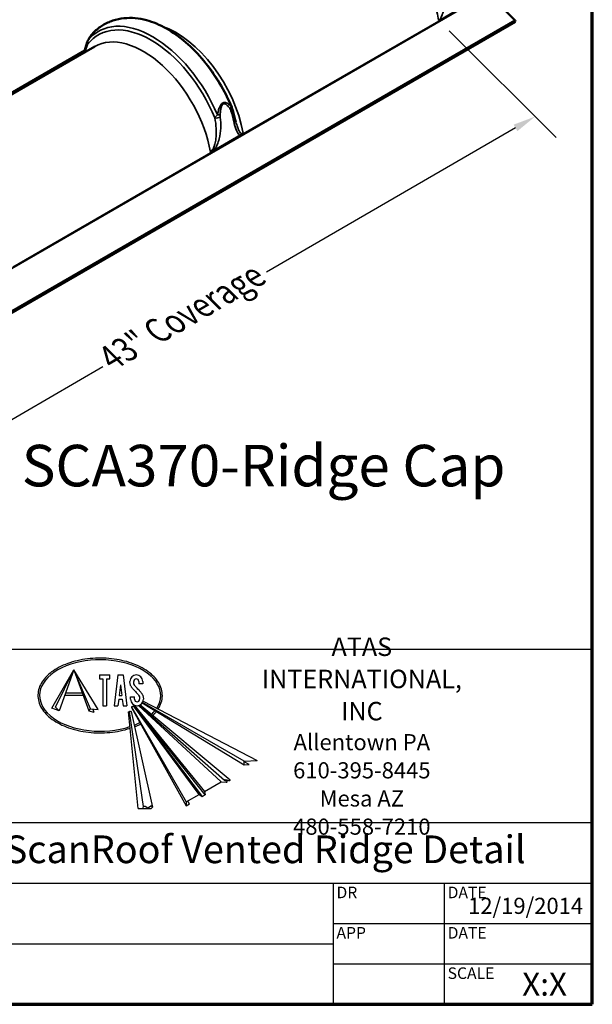
# Model space of a CAD drawing. Units: inches. Extents: x 0.9 to 50.1, y 0.7 to 32.1.
# Drawn here: x 42.6 to 50.1, y 0.9 to 13.7 of the extents above; entities that cross this region are included whole.
import ezdxf

# ---------------------------------------------------------------- set-up
doc = ezdxf.new("R2010")
doc.units = ezdxf.units.IN
doc.header["$LTSCALE"] = 3
doc.header["$MEASUREMENT"] = 0
doc.layers.get('0').update_dxf_attribs({"lineweight": 13})
for name, color, linetype, lineweight in [('Border (ANSI)', 7, 'Continuous', 70), ('Dimension (ANSI)', 7, 'Continuous', 25), ('Logo', 7, 'Continuous', 25), ('Sketch Geometry (ANSI)', 7, 'Continuous', 25), ('Symbol (ANSI)', 7, 'Continuous', 25), ('Title (ANSI)', 7, 'Continuous', 50), ('Visible (ANSI)', 7, 'Continuous', 50), ('Visible Narrow (ANSI)', 7, 'Continuous', 35)]:
    doc.layers.add(name, color=color, linetype=linetype, lineweight=lineweight)
doc.styles.add('Label Text (ANSI)', font='tahoma.ttf')
doc.styles.add('Note Text (ANSI)', font='tahoma.ttf')
doc.styles.add('Title Block Info', font='tahoma.ttf')
doc.styles.add('Title Block Labels', font='tahoma.ttf')
doc.dimstyles.new('Default - Fraction (ANSI)', dxfattribs={"dimscale": 3, "dimtxt": 0.12, "dimasz": 0.098425, "dimexe": 0.125, "dimexo": 0.0625, "dimgap": 0.031496, "dimtad": 0, "dimtih": 1, "dimtoh": 1, "dimdec": 4, "dimrnd": 1e-08, "dimzin": 0, "dimdsep": 46, "dimlunit": 5, "dimtxsty": 'Note Text (ANSI)', "dimcen": 0.09, "dimdle": 0.393701, "dimclrd": 256, "dimclre": 256, "dimclrt": 256, "dimadec": 0, "dimazin": 3, "dimtfac": 1, "dimtofl": 0, "dimtmove": 0, "dimatfit": 3, "dimfxl": 1, "dimfrac": 2, "dimtolj": 1, "dimtzin": 12, "dimlwd": -1, "dimlwe": -1, "dimarcsym": 0})

# ---------------------------------------------------------------- blocks, each defined once
blk = doc.blocks.new('Borders ATAS A Border')
at = {"layer": 'Border (ANSI)'}
for p, q in [((16.7, 0.3), (16.7, 10.7)), ((0.3, 0.3), (16.7, 0.3))]:
    blk.add_line(p, q, dxfattribs=at)
blk = doc.blocks.new('Title Blocks ATAS A-B Title Block')
at = {"layer": 'Logo', "linetype": 'Continuous'}
for p, q in [((5.5128, 4.0299), (5.6086, 4.1959)), ((5.5283, 4.0342), (5.6086, 4.1959)), ((5.6086, 4.1959), (5.544, 4.0185)), ((5.7141, 4.0235), (5.6086, 4.1959)), ((5.6086, 4.1959), (5.6731, 4.0185)), ((5.6809, 4.0264), (5.6086, 4.1959)), ((5.7194, 4.1737), (5.7194, 4.1571)), ((5.7194, 4.1737), (5.7638, 4.1737)), ((5.7194, 4.1571), (5.7335, 4.1571)), ((5.7335, 4.1571), (5.7335, 4.0407)), ((5.7498, 4.1571), (5.7638, 4.1571)), ((5.7498, 4.1571), (5.7498, 4.0407)), ((5.7638, 4.1571), (5.7638, 4.1737)), ((5.7992, 4.1737), (5.7829, 4.0407)), ((5.7992, 4.1737), (5.8216, 4.1737)), ((5.8216, 4.1737), (5.8379, 4.0407)), ((5.8521, 4.1351), (5.8512, 4.1461)), ((5.8685, 4.135), (5.8679, 4.1461)), ((5.89, 4.146), (5.89, 4.1349)), ((5.9067, 4.146), (5.9067, 4.1349)), ((5.8104, 4.1307), (5.8048, 4.0851)), ((5.8104, 4.1307), (5.816, 4.0851)), ((5.8524, 4.1338), (5.8521, 4.1351)), ((5.8536, 4.1304), (5.8524, 4.1338)), ((5.8544, 4.1285), (5.8536, 4.1304)), ((5.8551, 4.127), (5.8544, 4.1285)), ((5.8564, 4.1243), (5.8551, 4.127)), ((5.8577, 4.1224), (5.8564, 4.1243)), ((5.8582, 4.1216), (5.8577, 4.1224)), ((5.8603, 4.1189), (5.8582, 4.1216)), ((5.8605, 4.1186), (5.8603, 4.1189)), ((5.8632, 4.1153), (5.8605, 4.1186)), ((5.8683, 4.1094), (5.8632, 4.1153)), ((5.8692, 4.1085), (5.8683, 4.1094)), ((5.8728, 4.1277), (5.8685, 4.135)), ((5.8703, 4.1072), (5.8692, 4.1085)), ((5.8703, 4.1072), (5.8752, 4.102)), ((5.8743, 4.1257), (5.8728, 4.1277)), ((5.8827, 4.116), (5.8743, 4.1257)), ((5.8752, 4.102), (5.8785, 4.0984)), ((5.8785, 4.0984), (5.8869, 4.0887)), ((5.886, 4.1124), (5.8827, 4.116)), ((5.8909, 4.1072), (5.886, 4.1124)), ((5.9067, 4.1349), (5.89, 4.1349)), ((5.8909, 4.1072), (5.892, 4.1059)), ((5.892, 4.1059), (5.8929, 4.105)), ((5.8929, 4.105), (5.898, 4.0991)), ((5.898, 4.0991), (5.9007, 4.0958)), ((5.5685, 4.0857), (5.6487, 4.0857)), ((5.5723, 4.0964), (5.6448, 4.0964)), ((5.8027, 4.0684), (5.7993, 4.0407)), ((5.8027, 4.0684), (5.8181, 4.0684)), ((5.8048, 4.0851), (5.816, 4.0851)), ((5.8181, 4.0684), (5.8215, 4.0407)), ((5.8545, 4.0684), (5.8545, 4.0795)), ((5.8545, 4.0795), (5.8712, 4.0795)), ((5.8712, 4.0684), (5.8712, 4.0795)), ((5.8869, 4.0887), (5.8884, 4.0867)), ((5.8884, 4.0867), (5.8927, 4.0794)), ((5.8927, 4.0794), (5.8933, 4.0683)), ((5.9007, 4.0958), (5.9009, 4.0955)), ((5.9009, 4.0955), (5.903, 4.0928)), ((5.903, 4.0928), (5.9035, 4.092)), ((5.9035, 4.092), (5.9048, 4.0901)), ((5.9048, 4.0901), (5.9061, 4.0874)), ((5.9061, 4.0874), (5.9068, 4.0859)), ((6.3477, 3.8004), (5.9064, 4.0549)), ((5.9068, 4.0859), (5.9076, 4.084)), ((5.9076, 4.084), (5.9088, 4.0806)), ((5.9088, 4.0806), (5.9091, 4.0793)), ((5.9088, 4.0605), (6.4035, 3.8034)), ((5.9091, 4.0793), (5.91, 4.0683)), ((5.544, 4.0185), (5.5128, 4.0299)), ((5.544, 4.0185), (5.5283, 4.0342)), ((5.6731, 4.0185), (5.6809, 4.0264)), ((5.6731, 4.0185), (5.6945, 4.0128)), ((5.6809, 4.0264), (5.7141, 4.0235)), ((5.6899, 4.0256), (5.6945, 4.0128)), ((5.7335, 4.0407), (5.7498, 4.0407)), ((5.7829, 4.0407), (5.7993, 4.0407)), ((5.8215, 4.0407), (5.8379, 4.0407)), ((5.8447, 4.0144), (5.849, 4.0145)), ((5.8864, 3.5945), (5.8447, 4.0144)), ((5.8489, 4.0155), (5.8498, 4.0167)), ((5.9097, 3.6043), (5.8489, 4.0155)), ((5.8498, 4.0167), (5.8508, 4.0164)), ((5.8508, 4.0164), (5.8529, 4.015)), ((5.8529, 4.015), (5.855, 4.0165)), ((5.8556, 4.0168), (5.855, 4.0165)), ((5.8569, 4.0159), (5.8556, 4.0168)), ((5.8569, 4.0159), (5.9499, 3.6011)), ((5.8575, 4.035), (5.8662, 4.0401)), ((5.8575, 4.035), (6.0955, 3.6233)), ((5.8575, 4.035), (5.8575, 4.0325)), ((5.8575, 4.0325), (6.0955, 3.6071)), ((6.1511, 3.6555), (5.8662, 4.0401)), ((5.8662, 4.0401), (5.8684, 4.0388)), ((5.8684, 4.0388), (5.8703, 4.0399)), ((5.8684, 4.0388), (6.1651, 3.6475)), ((5.8699, 4.0422), (5.8712, 4.043)), ((5.8699, 4.0422), (6.175, 3.6691)), ((5.8699, 4.0422), (5.8703, 4.0399)), ((6.1776, 3.6545), (5.8703, 4.0399)), ((6.2466, 3.7106), (5.8889, 4.0415)), ((5.8918, 4.0424), (6.2613, 3.7172)), ((6.2869, 3.7176), (5.8948, 4.0437)), ((5.9048, 4.0523), (6.3477, 3.7843)), ((6.3477, 3.8004), (6.4035, 3.8034)), ((6.3477, 3.7843), (6.3477, 3.8004)), ((6.3685, 3.7854), (6.3477, 3.7974)), ((6.3477, 3.7843), (6.3685, 3.7854)), ((6.2607, 3.7177), (6.2608, 3.7183)), ((6.2622, 3.7164), (6.2607, 3.7177)), ((6.2608, 3.7183), (6.262, 3.7195)), ((6.2608, 3.7183), (6.2608, 3.7183)), ((6.262, 3.7195), (6.2643, 3.7205)), ((6.2647, 3.7154), (6.2622, 3.7164)), ((6.2643, 3.7205), (6.2723, 3.7195)), ((6.2668, 3.7154), (6.2647, 3.7154)), ((6.2685, 3.7156), (6.2668, 3.7154)), ((6.2693, 3.7156), (6.2685, 3.7156)), ((6.2718, 3.7148), (6.2693, 3.7156)), ((6.2738, 3.713), (6.2718, 3.7148)), ((6.2723, 3.7195), (6.2788, 3.7163)), ((6.2788, 3.7163), (6.2845, 3.7162)), ((6.2845, 3.7162), (6.2871, 3.7177)), ((6.175, 3.6693), (6.2466, 3.7106)), ((6.2466, 3.7106), (6.2682, 3.7087)), ((6.2682, 3.7087), (6.271, 3.7087)), ((6.271, 3.7087), (6.2724, 3.7092)), ((6.2724, 3.7092), (6.2731, 3.7099)), ((6.2731, 3.7099), (6.2739, 3.7119)), ((6.2739, 3.7119), (6.2738, 3.713)), ((6.0955, 3.6233), (6.1512, 3.6555)), ((6.1512, 3.6555), (6.1652, 3.6474)), ((6.1652, 3.6474), (6.1776, 3.6545)), ((6.175, 3.6693), (6.1776, 3.6545)), ((5.8864, 3.5945), (5.944, 3.5955)), ((5.9095, 3.5969), (5.9098, 3.6051)), ((5.9098, 3.6051), (5.9178, 3.6049)), ((5.9178, 3.6049), (5.9288, 3.5976)), ((5.9288, 3.5976), (5.9399, 3.6053)), ((5.944, 3.607), (5.9399, 3.6053)), ((5.9499, 3.6011), (5.944, 3.607)), ((5.944, 3.5955), (5.9499, 3.6011)), ((6.0955, 3.6233), (6.0955, 3.6071)), ((6.0955, 3.6071), (6.1094, 3.6152)), ((6.1094, 3.6152), (6.1024, 3.6273))]:
    blk.add_line(p, q, dxfattribs=at)
at = {"layer": 'Logo', "color": 7, "linetype": 'Continuous', "lineweight": 25}
blk.add_line((5.9006, 4.0476), (5.903, 4.0501), dxfattribs=at)
at = {"layer": 'Logo', "linetype": 'Continuous'}
for centre, radius, start, end in [((5.879, 4.146), 0.0277, 0, 180), ((5.879, 4.146), 0.0111, 0, 180), ((5.8822, 4.0684), 0.0277, 180, 0), ((5.8822, 4.0684), 0.0111, 180, 0)]:
    blk.add_arc(centre, radius, start, end, dxfattribs=at)
at = {"layer": 'Logo'}
for start_param, end_param in [(5.920587, 11.509279), (5.721945, 5.844109), (5.311273, 5.424577)]:
    blk.add_ellipse((5.7221, 4.0849), major_axis=(0.2627, 0), ratio=0.589286, start_param=start_param, end_param=end_param, dxfattribs=at)
for points in [[(5.9742, 4.0266), (5.9873, 4.0542), (5.992, 4.0831), (5.9882, 4.1121), (5.9761, 4.14), (5.9562, 4.1658), (5.9293, 4.1889), (5.8963, 4.2087), (5.8583, 4.2249), (5.8164, 4.2368), (5.7716, 4.2442), (5.7253, 4.2468), (5.679, 4.2448), (5.6339, 4.2381), (5.5913, 4.2269), (5.5527, 4.2113), (5.5191, 4.1919), (5.4913, 4.1691), (5.4704, 4.1437), (5.457, 4.1161), (5.4522, 4.0872), (5.4558, 4.0583), (5.4677, 4.0303), (5.4874, 4.0044), (5.5141, 3.9812), (5.5469, 3.9613), (5.5848, 3.9451), (5.6268, 3.9331), (5.6716, 3.9256), (5.7178, 3.9228), (5.7642, 3.9247), (5.8093, 3.9314), (5.8519, 3.9426)], [(5.9501, 3.9978), (5.9544, 4.002), (5.9585, 4.0064), (5.9624, 4.0108), (5.9661, 4.0152)], [(5.8717, 3.9498), (5.8783, 3.9525), (5.8848, 3.9553), (5.8911, 3.9582), (5.8973, 3.9613)]]:
    blk.add_spline(points, degree=3, dxfattribs=at)
at = {"layer": 'Sketch Geometry (ANSI)'}
for p, q in [((7.8575, 4.2837), (4.9825, 4.2837)), ((7.8575, 2.7462), (7.8575, 4.2837)), ((4.9825, 3.5337), (7.8575, 3.5337)), ((4.9825, 3.2712), (7.8575, 3.2712)), ((6.7325, 3.2712), (6.7325, 2.7462)), ((7.2147, 3.2712), (7.2147, 2.7462)), ((6.7325, 3.0962), (7.8575, 3.0962)), ((4.9825, 3.0087), (6.7325, 3.0087)), ((6.7325, 2.9212), (7.8575, 2.9212)), ((4.9825, 2.7462), (7.8575, 2.7462))]:
    blk.add_line(p, q, dxfattribs=at)
at = {"layer": 'Symbol (ANSI)', "insert": (6.8575, 3.9087), "char_height": 0.05, "attachment_point": 5, "line_spacing_factor": 1.04605, "style": 'Title Block Labels'}
blk.add_mtext('{\\H1.6x;ATAS INTERNATIONAL, INC\\P\\H0.875x;Allentown PA\\H1.36306x; \\H0.73365x;\\P610-395-8445\\H1.13763x; \\H0.87902x;\\PMesa AZ\\H1.19463x; \\H0.83708x;\\P480-558-7210\\H1.18555x; }', dxfattribs=at)
at = {"layer": 'Symbol (ANSI)'}
for s, insert, char_height, attachment_point, style in [('DR', (6.7475, 3.2562), 0.05, 1, 'Title Block Labels'), ('DATE', (7.2297, 3.2562), 0.05, 1, 'Title Block Labels'), ('12/19/2014', (7.8175, 3.1162), 0.07, 9, 'Title Block Info'), ('APP', (6.7475, 3.0812), 0.05, 1, 'Title Block Labels'), ('DATE', (7.2297, 3.0812), 0.05, 1, 'Title Block Labels'), ('SCALE', (7.2297, 2.9062), 0.05, 1, 'Title Block Labels'), ('\\fTahoma|b0|i0;\\H0.1000;X:X', (7.7475, 2.8337), 0.1, 6, 'Title Block Info')]:
    blk.add_mtext(s, dxfattribs=dict(at, insert=insert, char_height=char_height, attachment_point=attachment_point, style=style))
at = {"layer": 'Title (ANSI)', "attachment_point": 5, "style": 'Note Text (ANSI)'}
for s, insert, char_height in [(' ScanRoof Vented Ridge Detail', (6.42, 3.4025), 0.12), ('\\fTahoma|b0|i0;\\H0.1000; ', (5.8575, 3.14), 0.1), ('\\fTahoma|b0|i0;\\H0.1000; ', (5.8575, 2.8775), 0.1)]:
    blk.add_mtext(s, dxfattribs=dict(at, insert=insert, char_height=char_height))
blk = doc.blocks.new('*D8')
at = {"layer": 'Defpoints', "color": 0, "transparency": 16777216}
for p in [(48.1, 13.697), (49.355, 12.444), (39.333, 8.064)]:
    blk.add_point(p, dxfattribs=at)
at = {"layer": 'Dimension (ANSI)', "transparency": 16777216}
for p, q in [((48.237, 13.56), (49.63, 12.17)), ((49.1, 12.297), (45.857, 10.422)), ((40.486, 7.317), (43.729, 9.192)), ((39.471, 7.927), (40.505, 6.895))]:
    blk.add_line(p, q, dxfattribs=at)
for points in [[(49.075, 12.339), (49.124, 12.254), (49.355, 12.444)], [(40.461, 7.359), (40.511, 7.274), (40.23, 7.169)]]:
    blk.add_solid(points, dxfattribs=at)
at = {"layer": 'Dimension (ANSI)', "transparency": 16777216, "insert": (43.7, 9.43), "char_height": 0.36, "attachment_point": 1, "rotation": 30, "style": 'Note Text (ANSI)'}
blk.add_mtext('\\A1;{\\Q-15.043;\\W0.817;\\H0.938x;43{" Coverage}}', dxfattribs=at)

msp = doc.modelspace()

# ---------------------------------------------------------------- linework, layer by layer
at = {"layer": 'Visible (ANSI)', "color": 1, "true_color": 0xff0000}
for p, q in [((49.091556, 13.697568), (48.742314, 14.045981)), ((48.131088, 13.70377), (48.496388, 13.914676)), ((39.337199, 8.042233), (49.095273, 13.67606)), ((43.623527, 13.35449), (41.270295, 11.995851)), ((41.237242, 12.001762), (43.4939, 13.304644)), ((45.16124, 11.989127), (45.52654, 12.200033))]:
    msp.add_line(p, q, dxfattribs=at)
msp.add_ellipse((49.088073, 13.68853), major_axis=(0.0072, -0.012471), ratio=0.577350269, start_param=0, end_param=2.00712864, dxfattribs=at)
for points, knots in [([(44.297363, 13.697257), (44.248774, 13.710092), (44.199765, 13.719012), (44.101573, 13.727943), (44.052377, 13.727941), (43.955129, 13.717915), (43.90708, 13.707865), (43.814348, 13.67721), (43.769699, 13.656592), (43.686349, 13.605588), (43.647682, 13.575228), (43.612875, 13.540983)], [1.8356481363, 1.8356481363, 1.8356481363, 1.8356481363, 1.9694717464, 1.9694717464, 2.1032953564, 2.1032953564, 2.2371189665, 2.2371189665, 2.3709425766, 2.3709425766, 2.5047661866, 2.5047661866, 2.5047661866, 2.5047661866]), ([(48.131088, 13.70377), (48.130069, 13.703182), (48.129044, 13.702623), (48.123107, 13.699586), (48.118126, 13.697817), (48.108644, 13.696206), (48.104227, 13.696228), (48.0999, 13.6971), (48.099855, 13.697109), (48.099811, 13.697118)], [0, 0, 0, 0, 0.0366156691, 0.0366156691, 0.2113654293, 0.2113654293, 0.3712079833, 0.3712079833, 0.3728766409, 0.3728766409, 0.3728766409, 0.3728766409]), ([(45.406921, 12.564438), (45.362208, 12.672267), (45.308493, 12.778532), (45.186345, 12.981559), (45.117921, 13.078306), (44.970412, 13.256395), (44.89134, 13.337728), (44.727033, 13.47996), (44.641811, 13.54086), (44.469729, 13.638206), (44.382862, 13.674671), (44.297363, 13.697257)], [0.561846842, 0.561846842, 0.561846842, 0.561846842, 0.816607101, 0.816607101, 1.07136736, 1.07136736, 1.326127618, 1.326127618, 1.580887877, 1.580887877, 1.835648136, 1.835648136, 1.835648136, 1.835648136]), ([(43.612875, 13.540983), (43.606114, 13.534331), (43.600013, 13.527721), (43.588536, 13.514501), (43.583222, 13.507948), (43.573164, 13.494892), (43.568416, 13.488376), (43.55935, 13.475336), (43.555033, 13.468811), (43.546774, 13.455753), (43.542833, 13.449222), (43.539066, 13.442703)], [1.5678793931, 1.5678793931, 1.5678793931, 1.5678793931, 1.7596289911, 1.7596289911, 1.9513785891, 1.9513785891, 2.1431281871, 2.1431281871, 2.3348777851, 2.3348777851, 2.5266273831, 2.5266273831, 2.5266273831, 2.5266273831]), ([(43.524798, 13.410426), (43.518726, 13.392191), (43.512922, 13.373294), (43.501749, 13.334391), (43.496381, 13.314386), (43.489548, 13.287784), (43.487974, 13.281571), (43.486407, 13.275324)], [0, 0, 0, 0, 0.612143183, 0.612143183, 1.224286366, 1.224286366, 1.409287203, 1.409287203, 1.409287203, 1.409287203]), ([(43.539066, 13.442703), (43.53755, 13.440079), (43.536274, 13.437678), (43.533948, 13.433072), (43.532905, 13.430873), (43.530968, 13.426582), (43.530074, 13.424493), (43.528398, 13.420379), (43.527615, 13.418357), (43.526141, 13.414358), (43.525449, 13.412382), (43.524798, 13.410426)], [0, 0, 0, 0, 0.0480900065, 0.0480900065, 0.0961800129, 0.0961800129, 0.1442700194, 0.1442700194, 0.1923600258, 0.1923600258, 0.2404500323, 0.2404500323, 0.2404500323, 0.2404500323]), ([(45.406921, 12.564438), (45.407506, 12.563028), (45.408054, 12.561644), (45.409094, 12.558914), (45.409586, 12.557568), (45.410524, 12.554901), (45.41097, 12.553581), (45.411824, 12.550962), (45.412231, 12.549662), (45.413011, 12.547079), (45.413384, 12.545795), (45.413742, 12.544518)], [0.1069523394, 0.1069523394, 0.1069523394, 0.1069523394, 0.133651878, 0.133651878, 0.1603514165, 0.1603514165, 0.1870509551, 0.1870509551, 0.2137504937, 0.2137504937, 0.2404500323, 0.2404500323, 0.2404500323, 0.2404500323]), ([(45.413742, 12.544518), (45.417244, 12.532012), (45.420665, 12.519611), (45.427354, 12.495133), (45.430623, 12.483055), (45.437026, 12.459344), (45.440161, 12.44771), (45.446327, 12.425021), (45.449357, 12.413964), (45.455353, 12.392582), (45.458319, 12.382256), (45.461272, 12.372395)], [0, 0, 0, 0, 0.367250508, 0.367250508, 0.734501015, 0.734501015, 1.101751523, 1.101751523, 1.46900203, 1.46900203, 1.836252538, 1.836252538, 1.836252538, 1.836252538]), ([(45.554226, 12.227424), (45.554193, 12.22737), (45.554159, 12.227316), (45.550613, 12.221588), (45.546633, 12.216561), (45.537328, 12.207219), (45.532019, 12.203197), (45.52654, 12.200033)], [-0.0016719617, -0.0016719617, -0.0016719617, -0.0016719617, 0, 0, 0.1750458122, 0.1750458122, 0.3722933639, 0.3722933639, 0.3722933639, 0.3722933639]), ([(45.16124, 11.989127), (45.16022, 11.988539), (45.159196, 11.98798), (45.153258, 11.984943), (45.148278, 11.983174), (45.138795, 11.981563), (45.134379, 11.981585), (45.130052, 11.982457), (45.130007, 11.982466), (45.129962, 11.982475)], [0, 0, 0, 0, 0.0366156691, 0.0366156691, 0.2113654293, 0.2113654293, 0.3712079833, 0.3712079833, 0.3728766409, 0.3728766409, 0.3728766409, 0.3728766409])]:
    msp.add_open_spline(points, degree=3, knots=knots, dxfattribs=at)
at = {"layer": 'Visible Narrow (ANSI)', "color": 1, "true_color": 0xff0000}
for p, q in [((38.98424, 8.412155), (48.742314, 14.045981)), ((45.52654, 12.200033), (48.131088, 13.70377)), ((39.333482, 8.063742), (49.091556, 13.697568)), ((41.239354, 12.001423), (43.493423, 13.302811)), ((42.556691, 10.485391), (45.16124, 11.989127))]:
    msp.add_line(p, q, dxfattribs=at)
for centre, major_axis, ratio, start_param, end_param in [((47.226561, 13.972423), (-0.633186, 1.09671), 0.577350269, 4.150182243, 6.283185307), ((44.35837, 12.316472), (-0.686788, 1.189552), 0.577350269, 4.477787307, 6.51778698), ((44.378689, 12.328203), (-0.706762, 1.224147), 0.577350269, 4.49736929, 6.498204998), ((44.559001, 12.432306), (-0.706762, 1.224147), 0.577350269, 4.49736929, 5.762638953), ((44.680977, 12.502729), (-0.633186, 1.09671), 0.577350269, 4.150182243, 5.705181814), ((44.256713, 12.25778), (-0.633186, 1.09671), 0.577350269, 4.150182243, 6.283185307), ((43.581725, 13.391472), (-0.056928, 0.018954), 0.652459679, 0, 0.719131546), ((43.59102, 13.412689), (-0.051953, 0.030014), 0.447012288, 0, 0.213642837), ((45.34667, 12.550902), (0.050113, 0.032995), 0.581261574, 5.209255367, 5.878600252), ((45.216342, 12.447726), (-0.059521, -0.007567), 0.36096757, 0.990517825, 2.284789427), ((45.215174, 12.474983), (-0.059792, 0.004988), 0.14877768, 1.663572303, 2.332917188), ((45.355965, 12.528337), (0.057777, 0.016181), 0.460409161, 5.365899168, 6.283185307)]:
    msp.add_ellipse(centre, major_axis=major_axis, ratio=ratio, start_param=start_param, end_param=end_param, dxfattribs=at)
for points, knots in [([(48.155841, 14.140252), (48.165049, 14.095519), (48.171418, 14.050051), (48.176837, 13.959758), (48.175959, 13.91493), (48.170423, 13.871153), (48.16741, 13.847332), (48.162968, 13.823536), (48.15316, 13.787487), (48.149041, 13.774737), (48.140805, 13.753813), (48.136982, 13.745269), (48.129556, 13.731138), (48.126111, 13.725326), (48.117063, 13.712192), (48.11104, 13.705325), (48.103281, 13.699298), (48.101544, 13.698119), (48.099811, 13.697118)], [-4.942986987, -4.942986987, -4.942986987, -4.942986987, -3.70724024, -3.70724024, -2.471493494, -2.471493494, -2.471493494, -1.7990658, -1.7990658, -1.41898944, -1.41898944, -1.150103819, -1.150103819, -0.944223486, -0.944223486, -0.640521332, -0.640521332, -0.554063737, -0.554063737, -0.554063737, -0.554063737]), ([(43.537403, 13.437096), (43.542169, 13.445897), (43.547255, 13.454726), (43.558638, 13.47318), (43.564999, 13.4828), (43.578089, 13.501035), (43.584713, 13.509655), (43.598438, 13.52596), (43.605343, 13.533574), (43.612875, 13.540983)], [-2.5266273831, -2.5266273831, -2.5266273831, -2.5266273831, -2.2844326084, -2.2844326084, -2.019682561, -2.019682561, -1.7808916852, -1.7808916852, -1.5678793931, -1.5678793931, -1.5678793931, -1.5678793931]), ([(43.530748, 13.381266), (43.530169, 13.386128), (43.529859, 13.391151), (43.529891, 13.403007), (43.530435, 13.409929), (43.532892, 13.42351), (43.5346, 13.430096), (43.537403, 13.437096)], [-0.2404500323, -0.2404500323, -0.2404500323, -0.2404500323, -0.1703816703, -0.1703816703, -0.0798145469, -0.0798145469, 0, 0, 0, 0]), ([(45.400287, 12.569766), (45.395521, 12.576073), (45.390435, 12.582227), (45.379051, 12.594521), (45.372691, 12.600614), (45.359601, 12.611123), (45.352977, 12.615658), (45.339079, 12.622803), (45.331978, 12.625526), (45.317247, 12.628047), (45.309659, 12.628056), (45.296779, 12.624582), (45.29145, 12.622157), (45.280762, 12.61499), (45.27537, 12.609833), (45.266334, 12.598861), (45.262472, 12.593022), (45.25556, 12.580921), (45.252507, 12.574655), (45.24236, 12.551476), (45.236909, 12.534174), (45.227437, 12.499688), (45.223495, 12.482457), (45.219975, 12.465663)], [-2.526627383, -2.526627383, -2.526627383, -2.526627383, -2.284432608, -2.284432608, -2.019682561, -2.019682561, -1.780891685, -1.780891685, -1.562202471, -1.562202471, -1.366120461, -1.366120461, -1.233699719, -1.233699719, -1.079756677, -1.079756677, -0.934379386, -0.934379386, -0.789406085, -0.789406085, -0.394705427, -0.394705427, 0, 0, 0, 0]), ([(45.255921, 12.465104), (45.257039, 12.481146), (45.258429, 12.497485), (45.262426, 12.529842), (45.264966, 12.545915), (45.270596, 12.566993), (45.27236, 12.572643), (45.276568, 12.583405), (45.279012, 12.588522), (45.285008, 12.597889), (45.288728, 12.602132), (45.296419, 12.607595), (45.300374, 12.609209), (45.310176, 12.610805), (45.316163, 12.609758), (45.32804, 12.60529), (45.333919, 12.601668), (45.345601, 12.592789), (45.35128, 12.587444), (45.362648, 12.575333), (45.368265, 12.568462), (45.378444, 12.554749), (45.383052, 12.54795), (45.387417, 12.541023)], [0, 0, 0, 0, 0.394705427, 0.394705427, 0.789406085, 0.789406085, 0.934379386, 0.934379386, 1.079756677, 1.079756677, 1.233699719, 1.233699719, 1.366120461, 1.366120461, 1.562202471, 1.562202471, 1.780891685, 1.780891685, 2.019682561, 2.019682561, 2.284432608, 2.284432608, 2.526627383, 2.526627383, 2.526627383, 2.526627383]), ([(45.406924, 12.564439), (45.406663, 12.565065), (45.40634, 12.565657), (45.404798, 12.567832), (45.403089, 12.569139), (45.400287, 12.569766)], [-0.1069523394, -0.1069523394, -0.1069523394, -0.1069523394, -0.0798145469, -0.0798145469, 0, 0, 0, 0]), ([(45.185993, 12.425609), (45.195201, 12.380876), (45.201569, 12.335408), (45.206988, 12.245116), (45.20611, 12.200287), (45.200574, 12.15651), (45.197562, 12.132689), (45.19312, 12.108893), (45.183311, 12.072845), (45.179192, 12.060094), (45.170956, 12.039171), (45.167134, 12.030627), (45.159707, 12.016496), (45.156263, 12.010683), (45.147215, 11.997549), (45.141191, 11.990682), (45.133432, 11.984655), (45.131696, 11.983476), (45.129962, 11.982475)], [-4.942986987, -4.942986987, -4.942986987, -4.942986987, -3.70724024, -3.70724024, -2.471493494, -2.471493494, -2.471493494, -1.7990658, -1.7990658, -1.41898944, -1.41898944, -1.150103819, -1.150103819, -0.944223486, -0.944223486, -0.640521332, -0.640521332, -0.554063737, -0.554063737, -0.554063737, -0.554063737]), ([(45.16124, 11.989127), (45.161862, 11.989803), (45.162482, 11.990483), (45.168524, 11.997213), (45.173719, 12.003703), (45.185087, 12.019285), (45.191071, 12.028567), (45.204244, 12.051114), (45.211084, 12.064706), (45.228032, 12.102939), (45.236573, 12.127969), (45.243289, 12.152993), (45.255629, 12.198981), (45.262131, 12.245966), (45.266162, 12.340981), (45.263594, 12.388995), (45.257383, 12.436444)], [0.92090088, 0.92090088, 0.92090088, 0.92090088, 0.944223486, 0.944223486, 1.150103819, 1.150103819, 1.41898944, 1.41898944, 1.7990658, 1.7990658, 2.471493494, 2.471493494, 2.471493494, 3.70724024, 3.70724024, 4.942986987, 4.942986987, 4.942986987, 4.942986987]), ([(45.219975, 12.465663), (45.21166, 12.457481), (45.205392, 12.450382), (45.194435, 12.437185), (45.189868, 12.431141), (45.185993, 12.425609)], [-0.2404500323, -0.2404500323, -0.2404500323, -0.2404500323, -0.1202250162, -0.1202250162, -0.0000000001, -0.0000000001, -0.0000000001, -0.0000000001]), ([(45.257383, 12.436444), (45.256779, 12.44106), (45.256292, 12.4458), (45.255709, 12.455376), (45.255581, 12.460217), (45.255921, 12.465104)], [0.0000000001, 0.0000000001, 0.0000000001, 0.0000000001, 0.1202250162, 0.1202250162, 0.2404500323, 0.2404500323, 0.2404500323, 0.2404500323]), ([(45.387417, 12.541023), (45.388856, 12.53874), (45.390103, 12.53624), (45.392544, 12.530701), (45.393703, 12.527621), (45.395569, 12.522032), (45.396318, 12.519551), (45.397006, 12.517055)], [0, 0, 0, 0, 0.0798145469, 0.0798145469, 0.1703816703, 0.1703816703, 0.2404500323, 0.2404500323, 0.2404500323, 0.2404500323]), ([(45.397006, 12.517055), (45.409652, 12.471181), (45.421171, 12.426331), (45.443204, 12.343026), (45.453585, 12.304431), (45.470265, 12.259723), (45.475084, 12.248372), (45.485885, 12.228196), (45.491847, 12.219334), (45.506437, 12.205367), (45.51534, 12.200323), (45.52654, 12.200033)], [0, 0, 0, 0, 1.287566208, 1.287566208, 2.575132416, 2.575132416, 3.049564815, 3.049564815, 3.523997213, 3.523997213, 4.022086112, 4.022086112, 4.022086112, 4.022086112]), ([(45.554226, 12.227424), (45.552493, 12.226424), (45.550771, 12.225606), (45.544553, 12.223277), (45.540134, 12.222893), (45.526382, 12.225344), (45.518461, 12.232877), (45.505671, 12.250937), (45.500431, 12.261129), (45.490569, 12.283553), (45.485959, 12.29582), (45.474618, 12.328474), (45.467959, 12.349892), (45.46124, 12.372365)], [-4.388923256, -4.388923256, -4.388923256, -4.388923256, -4.30246549, -4.30246549, -4.070881292, -4.070881292, -3.523997213, -3.523997213, -3.049564815, -3.049564815, -2.575132416, -2.575132416, -1.836252538, -1.836252538, -1.836252538, -1.836252538])]:
    msp.add_open_spline(points, degree=3, knots=knots, dxfattribs=at)
msp.add_open_spline([(43.493504, 13.279421), (43.505121, 13.315777), (43.517456, 13.349958), (43.530748, 13.381266)], degree=3, dxfattribs=at)

# ---------------------------------------------------------------- block references
at = {"xscale": 3, "yscale": 3, "zscale": 3}
for name, p in [('Borders ATAS A Border', (0, 0)), ('Title Blocks ATAS A-B Title Block', (26.527461, -7.338642))]:
    msp.add_blockref(name, p, dxfattribs=at)

# ---------------------------------------------------------------- texts
at = {"layer": 'Symbol (ANSI)', "insert": (42.673174, 7.466389), "char_height": 0.53999999, "attachment_point": 7, "style": 'Label Text (ANSI)'}
msp.add_mtext('SCA370-Ridge Cap', dxfattribs=at)

# ---------------------------------------------------------------- dimensions: what is measured, and where the dimension line sits
at = {"layer": 'Dimension (ANSI)'}
dim = msp.add_linear_dim(base=(49.355489, 12.44442), p1=(39.333482, 8.063742), p2=(48.099811, 13.697118), angle=210.0329637, text='{\\Q-15.043;\\W0.817;\\H0.938x;<>{" Coverage}}', dimstyle='Default - Fraction (ANSI)', override={"dimdec": 4, "dimlfac": 4.131109, "dimtp": 0, "dimtm": 0, "dimtdec": 2, "dimatfit": 1}, dxfattribs=at)
dim.commit()
dim.dimension.update_dxf_attribs({"geometry": '*D8', "text_midpoint": (44.792915, 9.806715), "dimtype": 160, "text_rotation": 30})

doc.saveas('drawing.dxf')
